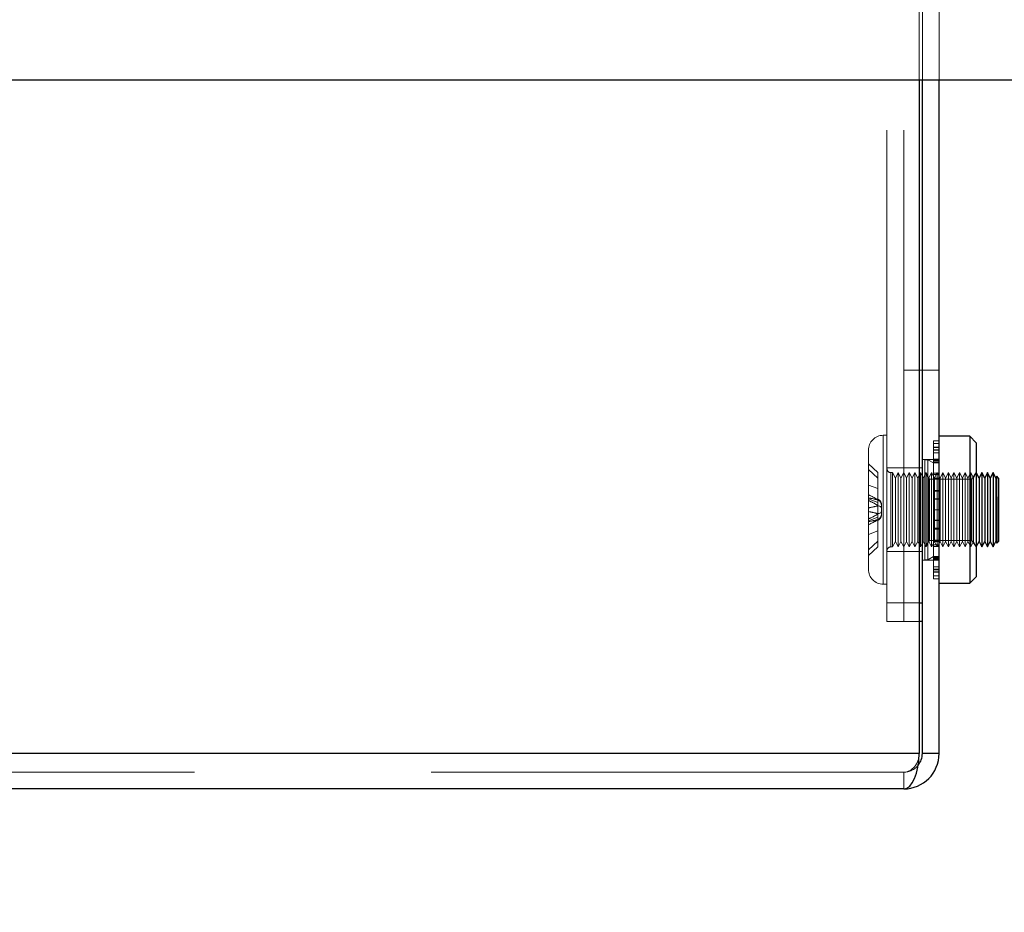
# Model space of a CAD drawing. Units: millimetres. Extents: x 0 to 420, y 0 to 297.
# Drawn here: x 219 to 222, y 85 to 87 of the extents above; entities that cross this region are included whole.
import ezdxf

# ---------------------------------------------------------------- set-up
doc = ezdxf.new("R2010")
doc.units = ezdxf.units.MM
doc.linetypes.add('HIDDEN', pattern=[1.905, 1.27, -0.635])
doc.layers.add('DIMENSIONS', color=7, linetype='Continuous')
doc.styles.add('SLDTEXTSTYLE0', font='TXT', dxfattribs={"width": 0.7})
doc.dimstyles.new('SLDDIMSTYLE0', dxfattribs={"dimtxt": 3.694289, "dimasz": 3.556, "dimexe": 0, "dimexo": 0.0625, "dimgap": 0.923572, "dimtad": 1, "dimdec": 0, "dimlfac": 20, "dimrnd": 1e-09, "dimzin": 12, "dimdsep": 46, "dimtxsty": 'SLDTEXTSTYLE0', "dimblk1": 'CLOSED', "dimblk2": 'CLOSED', "dimsah": 1, "dimcen": 0.09, "dimadec": 0, "dimazin": 3, "dimtfac": 1, "dimtdec": 0, "dimtofl": 0, "dimtmove": 0, "dimatfit": 3, "dimldrblk": 'CLOSED', "dimfxl": 0, "dimfrac": 2, "dimtolj": 1, "dimtzin": 12, "dimarcsym": 0})

# ---------------------------------------------------------------- blocks, each defined once
blk = doc.blocks.new('_CLOSED')
at = {"color": 0, "linetype": 'ByBlock', "lineweight": -2}
for p, q in [((-1, 0.166667), (0, 0)), ((-1, 0.166667), (-1, -0.166667)), ((0, 0), (-1, -0.166667)), ((0, 0), (-1, 0))]:
    blk.add_line(p, q, dxfattribs=at)
blk = doc.blocks.new('_D_8')
at = {"layer": 'DIMENSIONS'}
for p, q in [((226.5323, 121.0721), (239.1266, 121.0721)), ((238.1266, 121.0721), (238.1266, 85.0471)), ((229.1367, 107.4269), (229.1367, 108.3162)), ((229.1367, 108.3162), (233.6532, 108.3162)), ((233.6532, 108.3162), (233.6532, 107.4269)), ((229.1367, 99.8813), (229.1367, 98.992)), ((233.6532, 98.992), (233.6532, 99.8813)), ((229.1367, 98.992), (233.6532, 98.992)), ((222.7426, 85.0471), (239.1266, 85.0471))]:
    blk.add_line(p, q, dxfattribs=at)
at = {"layer": 'DIMENSIONS', "xscale": 3.556, "yscale": 3.556}
for p, rotation in [((238.1266, 121.0721, 3.66), 90.0000000000004), ((238.1266, 85.0471, 3.66), 270.0000000000004)]:
    blk.add_blockref('_CLOSED', p, dxfattribs=dict(at, rotation=rotation))
at = {"layer": 'DIMENSIONS', "char_height": 2.91042, "attachment_point": 1, "rotation": 90, "style": 'SLDTEXTSTYLE0'}
for s, insert in [('28.4', (229.9015, 99.8813)), ('721', (234.3749, 100.4203))]:
    blk.add_mtext(s, dxfattribs=dict(at, insert=insert))
blk = doc.blocks.new('_D_9')
at = {"layer": 'DIMENSIONS'}
for p, q in [((211.8476, 84.1421), (211.8476, 71.7021)), ((221.8376, 84.1421), (221.8376, 71.7021)), ((225.3162, 81.6921), (224.4269, 81.6921)), ((224.4269, 81.6921), (224.4269, 77.1756)), ((230.7059, 81.6921), (231.5952, 81.6921)), ((231.5952, 81.6921), (231.5952, 77.1756)), ((224.4269, 77.1756), (225.3162, 77.1756)), ((231.5952, 77.1756), (230.7059, 77.1756)), ((211.8476, 72.7021), (221.8376, 72.7021)), ((221.8376, 72.7021), (233.5624, 72.7021))]:
    blk.add_line(p, q, dxfattribs=at)
at = {"layer": 'DIMENSIONS', "xscale": 3.556, "yscale": 3.556, "rotation": 180.0000000000002}
blk.add_blockref('_CLOSED', (211.8476, 72.7021, 3.66), dxfattribs=at)
at = {"layer": 'DIMENSIONS', "xscale": 3.556, "yscale": 3.556}
blk.add_blockref('_CLOSED', (221.8376, 72.7021, 3.66), dxfattribs=at)
at = {"layer": 'DIMENSIONS', "char_height": 2.91042, "attachment_point": 1, "style": 'SLDTEXTSTYLE0'}
for s, insert in [('7.9', (225.3162, 80.9273)), ('200', (224.7772, 76.4539))]:
    blk.add_mtext(s, dxfattribs=dict(at, insert=insert))

msp = doc.modelspace()

# ---------------------------------------------------------------- linework, layer by layer
at = {"color": 7, "linetype": 'HIDDEN', "lineweight": 18}
for p, q in [((221.7838, 91.3421), (221.7838, 86.9521)), ((221.7926, 86.9521), (221.7926, 91.3421)), ((221.8376, 86.9521), (221.8376, 90.0821)), ((221.6976, 85.5471), (221.6976, 89.2971)), ((221.7426, 85.5471), (221.7426, 89.2971)), ((221.7926, 86.1721), (221.7426, 86.1721)), ((221.7926, 86.1721), (221.8376, 86.1721)), ((221.6976, 85.9971), (221.6876, 85.9971)), ((221.6876, 85.5972), (221.6876, 85.9954)), ((221.6876, 85.9954), (221.6876, 85.5972)), ((221.8224, 85.9825), (221.8376, 85.9825)), ((221.8224, 85.9643), (221.8224, 85.9825)), ((221.8224, 85.9751), (221.8376, 85.9751)), ((221.6476, 85.6371), (221.6476, 85.9571)), ((221.8224, 85.965), (221.8376, 85.965)), ((221.8224, 85.9643), (221.8376, 85.9643)), ((221.8224, 85.933), (221.8224, 85.9643)), ((221.8224, 85.9583), (221.8376, 85.9583)), ((221.8224, 85.9576), (221.8376, 85.9576)), ((221.8224, 85.9568), (221.8376, 85.9568)), ((221.8224, 85.9504), (221.8376, 85.9504)), ((221.6476, 85.9203), (221.6726, 85.8972)), ((221.8376, 85.9324), (221.7926, 85.9324)), ((221.7996, 85.6626), (221.7996, 85.9316)), ((221.8072, 85.9316), (221.7996, 85.9316)), ((221.8072, 85.6626), (221.8072, 85.9316)), ((221.8224, 85.9229), (221.8072, 85.9316)), ((221.8224, 85.933), (221.8376, 85.933)), ((221.8224, 85.9298), (221.8224, 85.933)), ((221.8224, 85.9298), (221.8376, 85.9298)), ((221.8224, 85.8958), (221.8224, 85.9298)), ((221.8224, 85.9275), (221.8376, 85.9275)), ((221.8224, 85.9245), (221.8376, 85.9245)), ((221.8376, 85.9229), (221.8224, 85.9229)), ((221.6726, 85.8819), (221.6476, 85.905)), ((221.6726, 85.8972), (221.6726, 85.8539)), ((221.7426, 85.9096), (221.6976, 85.9096)), ((221.7076, 85.6971), (221.7076, 85.8971)), ((221.7076, 85.8971), (221.7076, 85.6971)), ((221.7126, 85.8971), (221.7076, 85.8971)), ((221.7126, 85.8971), (221.7126, 85.6971)), ((221.7201, 85.8821), (221.7126, 85.8971)), ((221.7276, 85.8971), (221.7201, 85.8821)), ((221.7276, 85.8971), (221.7276, 85.6971)), ((221.7351, 85.8821), (221.7276, 85.8971)), ((221.7426, 85.8971), (221.7351, 85.8821)), ((221.7926, 85.9096), (221.7426, 85.9096)), ((221.7501, 85.8821), (221.7426, 85.8971)), ((221.7576, 85.8971), (221.7501, 85.8821)), ((221.7576, 85.8971), (221.7576, 85.6971)), ((221.7651, 85.8821), (221.7576, 85.8971)), ((221.7726, 85.8971), (221.7651, 85.8821)), ((221.7726, 85.8971), (221.7726, 85.6971)), ((221.7801, 85.8821), (221.7726, 85.8971)), ((221.7876, 85.8971), (221.7801, 85.8821)), ((221.7876, 85.8971), (221.7876, 85.6971)), ((221.7951, 85.8821), (221.7876, 85.8971)), ((221.8026, 85.8971), (221.7951, 85.8821)), ((221.7997, 85.8971), (221.7996, 85.8971)), ((221.7997, 85.8971), (221.7997, 85.6971)), ((221.812, 85.8796), (221.7997, 85.8971)), ((221.8026, 85.8971), (221.8026, 85.6971)), ((221.8101, 85.8821), (221.8026, 85.8971)), ((221.8176, 85.8971), (221.8101, 85.8821)), ((221.8176, 85.8971), (221.8176, 85.6971)), ((221.8251, 85.8821), (221.8176, 85.8971)), ((221.8224, 85.8958), (221.8376, 85.8958)), ((221.8224, 85.8823), (221.8224, 85.8958)), ((221.8224, 85.8919), (221.8376, 85.8919)), ((221.8326, 85.8971), (221.8251, 85.8821)), ((221.8326, 85.8971), (221.8326, 85.6971)), ((221.8401, 85.8821), (221.8326, 85.8971)), ((221.8476, 85.8971), (221.8401, 85.8821)), ((221.8476, 85.8971), (221.8476, 85.6971)), ((221.8551, 85.8821), (221.8476, 85.8971)), ((221.8626, 85.8971), (221.8551, 85.8821)), ((221.8626, 85.8971), (221.8626, 85.6971)), ((221.8701, 85.8821), (221.8626, 85.8971)), ((221.8776, 85.8971), (221.8701, 85.8821)), ((221.8776, 85.8971), (221.8776, 85.6971)), ((221.8851, 85.8821), (221.8776, 85.8971)), ((221.8926, 85.8971), (221.8851, 85.8821)), ((221.8926, 85.8971), (221.8926, 85.6971)), ((221.9001, 85.8821), (221.8926, 85.8971)), ((221.9076, 85.8971), (221.9001, 85.8821)), ((221.9076, 85.8971), (221.9076, 85.6971)), ((221.9151, 85.8821), (221.9076, 85.8971)), ((221.9226, 85.8971), (221.9151, 85.8821)), ((221.9226, 85.8971), (221.9226, 85.6971)), ((221.9301, 85.8821), (221.9226, 85.8971)), ((221.9376, 85.8971), (221.9254, 85.8796)), ((221.9376, 85.8971), (221.9301, 85.8821)), ((221.6726, 85.8539), (221.6476, 85.8635)), ((221.7201, 85.8821), (221.7201, 85.7121)), ((221.7351, 85.8821), (221.7351, 85.7121)), ((221.7501, 85.8821), (221.7501, 85.7121)), ((221.7651, 85.8821), (221.7651, 85.7121)), ((221.7801, 85.8821), (221.7801, 85.7121)), ((221.7951, 85.8821), (221.7951, 85.7121)), ((221.8101, 85.8821), (221.8101, 85.7121)), ((221.812, 85.8796), (221.812, 85.7146)), ((221.9254, 85.8796), (221.812, 85.8796)), ((221.8224, 85.8823), (221.8376, 85.8823)), ((221.8224, 85.849), (221.8224, 85.8823)), ((221.8224, 85.8789), (221.8376, 85.8789)), ((221.8251, 85.8821), (221.8251, 85.7121)), ((221.8401, 85.8821), (221.8401, 85.7121)), ((221.8551, 85.8821), (221.8551, 85.7121)), ((221.8701, 85.8821), (221.8701, 85.7121)), ((221.8851, 85.8821), (221.8851, 85.7121)), ((221.9001, 85.8821), (221.9001, 85.7121)), ((221.9151, 85.8821), (221.9151, 85.7121)), ((221.9254, 85.8796), (221.9254, 85.7146)), ((221.9301, 85.8821), (221.9301, 85.7121)), ((221.6726, 85.8539), (221.6726, 85.817)), ((221.8224, 85.849), (221.8376, 85.849)), ((221.8224, 85.8265), (221.8224, 85.849)), ((221.8224, 85.847), (221.8376, 85.847)), ((221.6476, 85.8266), (221.6726, 85.817)), ((221.6726, 85.7868), (221.6726, 85.817)), ((221.6826, 85.8102), (221.6826, 85.8113)), ((221.6826, 85.7917), (221.6826, 85.8102)), ((221.8224, 85.8265), (221.8376, 85.8265)), ((221.8224, 85.7971), (221.8224, 85.8265)), ((221.8224, 85.8253), (221.8376, 85.8253)), ((221.6726, 85.7868), (221.6726, 85.7853)), ((221.6726, 85.7853), (221.6726, 85.7124)), ((221.6826, 85.7917), (221.6826, 85.783)), ((221.8224, 85.7971), (221.8376, 85.7971)), ((221.8224, 85.7678), (221.8224, 85.7971)), ((221.6476, 85.7677), (221.6726, 85.7773)), ((221.8224, 85.769), (221.8376, 85.769)), ((221.8224, 85.7678), (221.8376, 85.7678)), ((221.8224, 85.7453), (221.8224, 85.7678)), ((221.6726, 85.7404), (221.6476, 85.7308)), ((221.8224, 85.7473), (221.8376, 85.7473)), ((221.8224, 85.7453), (221.8376, 85.7453)), ((221.8224, 85.712), (221.8224, 85.7453)), ((221.6726, 85.7124), (221.6476, 85.6893)), ((221.6726, 85.6971), (221.6726, 85.7124)), ((221.7126, 85.6971), (221.7201, 85.7121)), ((221.7201, 85.7121), (221.7276, 85.6971)), ((221.7276, 85.6971), (221.7351, 85.7121)), ((221.7351, 85.7121), (221.7426, 85.6971)), ((221.7426, 85.6971), (221.7501, 85.7121)), ((221.7501, 85.7121), (221.7576, 85.6971)), ((221.7576, 85.6971), (221.7651, 85.7121)), ((221.7651, 85.7121), (221.7726, 85.6971)), ((221.7726, 85.6971), (221.7801, 85.7121)), ((221.7801, 85.7121), (221.7876, 85.6971)), ((221.7876, 85.6971), (221.7951, 85.7121)), ((221.7951, 85.7121), (221.8026, 85.6971)), ((221.7997, 85.6971), (221.812, 85.7146)), ((221.8026, 85.6971), (221.8101, 85.7121)), ((221.8101, 85.7121), (221.8176, 85.6971)), ((221.812, 85.7146), (221.9254, 85.7146)), ((221.8176, 85.6971), (221.8251, 85.7121)), ((221.8224, 85.7154), (221.8376, 85.7154)), ((221.8224, 85.712), (221.8376, 85.712)), ((221.8224, 85.6985), (221.8224, 85.712)), ((221.8251, 85.7121), (221.8326, 85.6971)), ((221.8326, 85.6971), (221.8401, 85.7121)), ((221.8401, 85.7121), (221.8476, 85.6971)), ((221.8476, 85.6971), (221.8551, 85.7121)), ((221.8551, 85.7121), (221.8626, 85.6971)), ((221.8626, 85.6971), (221.8701, 85.7121)), ((221.8701, 85.7121), (221.8776, 85.6971)), ((221.8776, 85.6971), (221.8851, 85.7121)), ((221.8851, 85.7121), (221.8926, 85.6971)), ((221.8926, 85.6971), (221.9001, 85.7121)), ((221.9001, 85.7121), (221.9076, 85.6971)), ((221.9076, 85.6971), (221.9151, 85.7121)), ((221.9151, 85.7121), (221.9226, 85.6971)), ((221.9226, 85.6971), (221.9301, 85.7121)), ((221.9254, 85.7146), (221.9376, 85.6971)), ((221.9301, 85.7121), (221.9376, 85.6971)), ((221.6476, 85.674), (221.6726, 85.6971)), ((221.6976, 85.6846), (221.7426, 85.6846)), ((221.7076, 85.6971), (221.7126, 85.6971)), ((221.7426, 85.6846), (221.7926, 85.6846)), ((221.7996, 85.6971), (221.7997, 85.6971)), ((221.8224, 85.7024), (221.8376, 85.7024)), ((221.8224, 85.6985), (221.8376, 85.6985)), ((221.8224, 85.6645), (221.8224, 85.6985)), ((221.7926, 85.6619), (221.8376, 85.6619)), ((221.7996, 85.6626), (221.8072, 85.6626)), ((221.8072, 85.6626), (221.8224, 85.6714)), ((221.8224, 85.6714), (221.8376, 85.6714)), ((221.8224, 85.6698), (221.8376, 85.6698)), ((221.8224, 85.6668), (221.8376, 85.6668)), ((221.8224, 85.6645), (221.8376, 85.6645)), ((221.8224, 85.6613), (221.8224, 85.6645)), ((221.8224, 85.6613), (221.8376, 85.6613)), ((221.8224, 85.63), (221.8224, 85.6613)), ((221.8224, 85.6439), (221.8376, 85.6439)), ((221.8224, 85.6375), (221.8376, 85.6375)), ((221.8224, 85.6367), (221.8376, 85.6367)), ((221.8376, 85.636), (221.8224, 85.636)), ((221.8224, 85.63), (221.8376, 85.63)), ((221.8224, 85.6118), (221.8224, 85.63)), ((221.8376, 85.6293), (221.8224, 85.6293)), ((221.8224, 85.6192), (221.8376, 85.6192)), ((221.8224, 85.6118), (221.8376, 85.6118)), ((221.6876, 85.5971), (221.6976, 85.5971)), ((221.6976, 85.5471), (221.7426, 85.5471)), ((221.6976, 85.4971), (221.6976, 85.5471)), ((221.7426, 85.5471), (221.7426, 85.4971)), ((221.7926, 85.5471), (221.7426, 85.5471)), ((221.7426, 85.5471), (221.7838, 85.5471)), ((221.7426, 85.4971), (221.6976, 85.4971)), ((221.7838, 85.4971), (221.7426, 85.4971)), ((221.7838, 85.1421), (211.9014, 85.1421)), ((221.8376, 85.1421), (221.7926, 85.1421)), ((221.7426, 85.0921), (211.9426, 85.0921)), ((221.7426, 85.0471), (221.7426, 85.0921))]:
    msp.add_line(p, q, dxfattribs=at)
at = {"color": 7, "linetype": 'Continuous', "lineweight": 25}
for p, q in [((208.1176, 86.9521), (225.5323, 86.9521)), ((221.7838, 86.9521), (221.7838, 85.1421)), ((221.7926, 85.1421), (221.7926, 86.9521)), ((221.8376, 85.1421), (221.8376, 86.9521)), ((221.9201, 85.9946), (221.8376, 85.9946)), ((221.9376, 85.9771), (221.9201, 85.9946)), ((221.9201, 85.9946), (221.9201, 85.5996)), ((221.9376, 85.9771), (221.9376, 85.6171)), ((221.9451, 85.8821), (221.9376, 85.8971)), ((221.9526, 85.8971), (221.9451, 85.8821)), ((221.9601, 85.8821), (221.9526, 85.8971)), ((221.9526, 85.8971), (221.9526, 85.6971)), ((221.9676, 85.8971), (221.9601, 85.8821)), ((221.9751, 85.8821), (221.9676, 85.8971)), ((221.9676, 85.8971), (221.9676, 85.6971)), ((221.9826, 85.8971), (221.9751, 85.8821)), ((221.9901, 85.8821), (221.9826, 85.8971)), ((221.9826, 85.8971), (221.9826, 85.6971)), ((221.9451, 85.8821), (221.9451, 85.7121)), ((221.9601, 85.8821), (221.9601, 85.7121)), ((221.9751, 85.8821), (221.9751, 85.7121)), ((221.9926, 85.8871), (221.9901, 85.8821)), ((221.9901, 85.8821), (221.9901, 85.7121)), ((221.9976, 85.8821), (221.9926, 85.8871)), ((221.9926, 85.8316), (221.9926, 85.8871)), ((221.9976, 85.8821), (221.9976, 85.8297)), ((221.9926, 85.8316), (221.9926, 85.7071)), ((221.9976, 85.8297), (221.9976, 85.7121)), ((221.9376, 85.6971), (221.9451, 85.7121)), ((221.9451, 85.7121), (221.9526, 85.6971)), ((221.9526, 85.6971), (221.9601, 85.7121)), ((221.9601, 85.7121), (221.9676, 85.6971)), ((221.9676, 85.6971), (221.9751, 85.7121)), ((221.9751, 85.7121), (221.9826, 85.6971)), ((221.9826, 85.6971), (221.9901, 85.7121)), ((221.9901, 85.7121), (221.9926, 85.7071)), ((221.9926, 85.7071), (221.9976, 85.7121)), ((221.8376, 85.5996), (221.9201, 85.5996)), ((221.9201, 85.5996), (221.9376, 85.6171)), ((221.7926, 85.4971), (221.7838, 85.4971)), ((221.8376, 85.1421), (221.7926, 85.1421)), ((221.7426, 85.0471), (219.2576, 85.0471))]:
    msp.add_line(p, q, dxfattribs=at)
at = {"color": 8, "linetype": 'Continuous', "lineweight": 25}
for p, q in [((221.7838, 85.5471), (221.7926, 85.5471)), ((221.7838, 85.1421), (219.3426, 85.1421))]:
    msp.add_line(p, q, dxfattribs=at)
at = {"color": 7, "linetype": 'HIDDEN', "lineweight": 18, "flags": 128}
for points in [[(221.6726, 85.808), (221.6747, 85.8076), (221.6767, 85.8071), (221.6784, 85.8065), (221.6799, 85.8059), (221.681, 85.8051), (221.6819, 85.8043), (221.6824, 85.8034), (221.6826, 85.8026)], [(221.6826, 85.8026), (221.6824, 85.8034), (221.6819, 85.8043), (221.681, 85.8051), (221.6799, 85.8059), (221.6784, 85.8065), (221.6767, 85.8071), (221.6747, 85.8076), (221.6726, 85.808)], [(221.6826, 85.7917), (221.6824, 85.7909), (221.6819, 85.79), (221.681, 85.7892), (221.6799, 85.7884), (221.6784, 85.7878), (221.6767, 85.7872), (221.6747, 85.7867), (221.6726, 85.7863)], [(221.6726, 85.7863), (221.6747, 85.7867), (221.6767, 85.7872), (221.6784, 85.7878), (221.6799, 85.7884), (221.681, 85.7892), (221.6819, 85.79), (221.6824, 85.7909), (221.6826, 85.7917)]]:
    msp.add_lwpolyline(points, dxfattribs=at)
at = {"color": 7, "linetype": 'HIDDEN', "lineweight": 18}
for centre, radius, start, end in [((221.6876, 85.9571), 0.04, 90, 180), ((221.7076, 85.9071), 0.01, 180, 270), ((221.6676, 85.8113), 0.015, 0, 70.5288), ((221.6686, 85.8099), 0.014, 1.3857, 73.4619), ((221.6686, 85.7844), 0.014, 286.5382, 358.6127), ((221.6676, 85.783), 0.015, 289.4712, 0), ((221.7076, 85.6871), 0.01, 90, 180), ((221.6876, 85.6371), 0.04, 180, 270), ((221.7426, 85.1421), 0.05, 270, 320.9562)]:
    msp.add_arc(centre, radius, start, end, dxfattribs=at)
at = {"color": 7, "linetype": 'Continuous', "lineweight": 25}
for radius, start in [(0.095, 270), (0.05, 320.9562)]:
    msp.add_arc((221.7426, 85.1421), radius, start, 0, dxfattribs=at)
msp.add_ellipse((221.7426, 85.1421), major_axis=(0, 0.095), ratio=0.433275, start_param=3.141593, end_param=4.712389, dxfattribs=at)
at = {"color": 7, "linetype": 'HIDDEN', "lineweight": 18}
msp.add_ellipse((221.7426, 85.1421), major_axis=(0, 0.05), ratio=0.823223, start_param=3.141593, end_param=4.712389, dxfattribs=at)
for points, knots in [([(221.6726, 85.8244), (221.6716, 85.8249), (221.6635, 85.8297), (221.6551, 85.8339), (221.6476, 85.8376)], [0, 0, 0, 0, 0.118087, 1, 1, 1, 1]), ([(221.6476, 85.8292), (221.6551, 85.8277), (221.6635, 85.8259), (221.6716, 85.824), (221.6726, 85.8237)], [0, 0, 0, 0, 0.8819214, 1, 1, 1, 1]), ([(221.6726, 85.809), (221.6716, 85.8096), (221.6635, 85.8144), (221.6551, 85.8186), (221.6476, 85.8223)], [0, 0, 0, 0, 0.118085, 1, 1, 1, 1]), ([(221.6726, 85.8075), (221.6716, 85.8073), (221.6635, 85.8053), (221.6551, 85.8036), (221.6476, 85.802)], [0, 0, 0, 0, 0.118084, 1, 1, 1, 1]), ([(221.6476, 85.7923), (221.6551, 85.7907), (221.6635, 85.789), (221.6716, 85.787), (221.6726, 85.7868)], [0, 0, 0, 0, 0.8819214, 1, 1, 1, 1]), ([(221.6476, 85.772), (221.6551, 85.7757), (221.6635, 85.7799), (221.6716, 85.7847), (221.6726, 85.7853)], [0, 0, 0, 0, 0.881913, 1, 1, 1, 1]), ([(221.6726, 85.7706), (221.6716, 85.7703), (221.6635, 85.7684), (221.6551, 85.7666), (221.6476, 85.7651)], [0, 0, 0, 0, 0.118085, 1, 1, 1, 1]), ([(221.6476, 85.7567), (221.6551, 85.7604), (221.6635, 85.7646), (221.6716, 85.7694), (221.6726, 85.7699)], [0, 0, 0, 0, 0.881916, 1, 1, 1, 1])]:
    msp.add_open_spline(points, degree=3, knots=knots, dxfattribs=at)

# ---------------------------------------------------------------- dimensions: what is measured, and where the dimension line sits
at = {"layer": 'DIMENSIONS'}
dim = msp.add_linear_dim(base=(238.1266442374, 85.0471492858), p1=(225.5322523771, 121.0721492858), p2=(221.7426077161, 85.0471492858), angle=90, dimstyle='SLDDIMSTYLE0', dxfattribs=at)
dim.commit()
dim.dimension.update_dxf_attribs({"geometry": '_D_8', "text_midpoint": (238.1266442374, 103.654106078), "dimtype": 160})
dim = msp.add_linear_dim(base=(221.8376, 72.7021), p1=(211.8476, 85.1421), p2=(221.8376, 85.1421), dimstyle='SLDDIMSTYLE0', dxfattribs=at)
dim.commit()
dim.dimension.update_dxf_attribs({"geometry": '_D_9', "text_midpoint": (228.011, 72.7021), "dimtype": 160})

doc.saveas('drawing.dxf')
